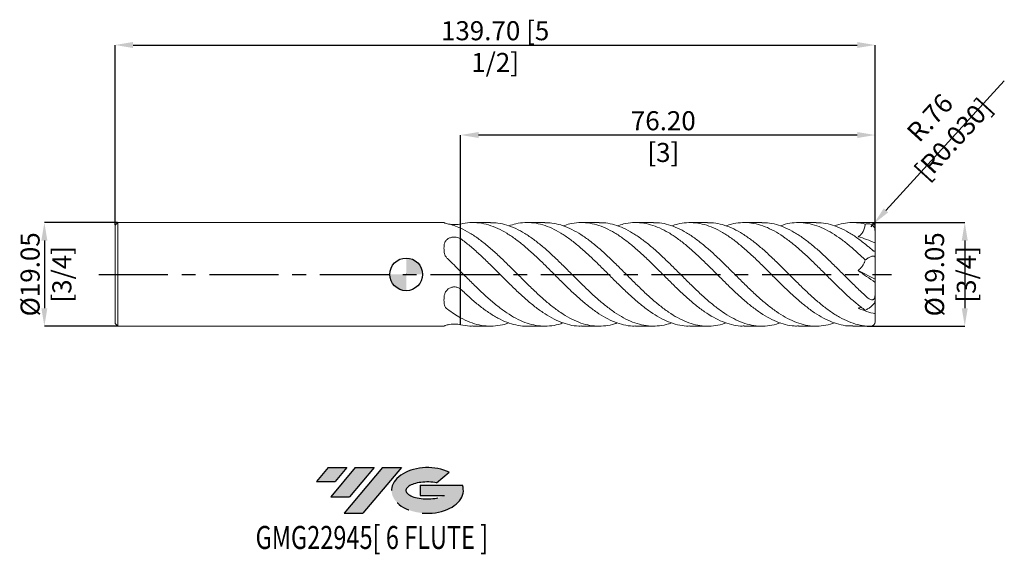
# Model space of a CAD drawing. Units: millimetres. Extents: x -71 to 110, y -51 to 47.
import ezdxf
from ezdxf.enums import TextEntityAlignment as Align

# ---------------------------------------------------------------- set-up
doc = ezdxf.new("R2010")
doc.units = ezdxf.units.MM
doc.header["$PDSIZE"] = -1
doc.linetypes.add('CENTERX2', pattern=[20.319999999999997, 12.7, -2.54, 2.54, -2.54])
doc.layers.add('FORMAT', color=2, linetype='Continuous')
doc.layers.add('중심선', color=1, linetype='CENTERX2')
doc.layers.add('외형선', color=100, linetype='Continuous', lineweight=30)
doc.layers.add('치수문자_일반주서', color=7, linetype='Continuous', lineweight=15)
doc.styles.add('SLDTEXTSTYLE0', font='TXT', dxfattribs={"width": 0.75})
doc.dimstyles.new('SLDDIMSTYLE0', dxfattribs={"dimtxt": 3.5, "dimasz": 3.302, "dimexe": 0, "dimexo": 0.0625, "dimgap": 0.875, "dimtad": 1, "dimrnd": 1e-09, "dimzin": 4, "dimdsep": 46, "dimtxsty": 'SLDTEXTSTYLE0', "dimsah": 1, "dimcen": 0.09, "dimadec": 0, "dimazin": 1, "dimtfac": 1, "dimtofl": 0, "dimtmove": 0, "dimatfit": 3, "dimfxl": 1, "dimfrac": 2, "dimtolj": 1, "dimtzin": 12, "dimarcsym": 0})
doc.dimstyles.new('SLDDIMSTYLE1', dxfattribs={"dimtxt": 3.5, "dimasz": 3.302, "dimexe": 0, "dimexo": 0.0625, "dimgap": 0.875, "dimtad": 1, "dimrnd": 1e-09, "dimzin": 12, "dimdsep": 46, "dimtxsty": 'SLDTEXTSTYLE0', "dimsah": 1, "dimcen": 0.09, "dimadec": 0, "dimazin": 3, "dimtfac": 1, "dimtmove": 0, "dimatfit": 0, "dimfxl": 1, "dimfrac": 2, "dimtolj": 1, "dimtzin": 12, "dimarcsym": 0})

# ---------------------------------------------------------------- blocks, each defined once
blk = doc.blocks.new('블럭10')
at = {"layer": '중심선'}
for p, q in [((2.268634060543552, 16.24717430164393), (0.1404042013395286, 13.71084872107135)), ((2.268634060543552, 16.24717430164393), (5.714909304380834, 16.24717430164393)), ((7.28139805157953, 16.24717430164393), (2.750260043222114, 10.84717430164391)), ((5.714909304380834, 16.24717430164393), (3.58671253028996, 13.71088815037384)), ((12.29416204261559, 16.24717430164393), (5.245725140726316, 7.84717430164391)), ((10.72767329541681, 16.24717430164393), (6.196535287059397, 10.84717430164391)), ((7.28139805157953, 16.24717430164393), (10.72767329541681, 16.24717430164393)), ((15.74043728645272, 16.24717430164393), (8.692000384563599, 7.84717430164391)), ((12.29416204261559, 16.24717430164393), (15.74043728645272, 16.24717430164393)), ((22.22332737316547, 13.45928029700563), (24.52862924686651, 15.39360700705356)), ((0.1404042013395286, 13.71084872107135), (3.58671253028996, 13.71088815037384)), ((19.22039502424796, 13.00717430171391), (19.22036997980202, 11.08717430171403)), ((19.22039502424796, 13.00717430171391), (26.96566020931264, 13.00717430171391)), ((19.22036997980202, 11.08717430171403), (23.66174974927406, 11.08717430171406)), ((2.750260043222114, 10.84717430164391), (6.196535287059397, 10.84717430164391)), ((5.245725140726316, 7.84717430164391), (8.692000384563599, 7.84717430164391))]:
    blk.add_line(p, q, dxfattribs=at)
for centre, major_axis, ratio, start_param, end_param in [((20.54032771741204, 12.0471743016438), (6.600054785286829, -1.261213355974178e-13), 0.636358354079598, 0.9219305317359503, 6.513795318482858), ((20.54032771746488, 12.04717430159265), (3.960054785062283, 1.540847449632565e-10), 0.3939339440162632, 1.131841032648279, 5.62031148352944)]:
    blk.add_ellipse(centre, major_axis=major_axis, ratio=ratio, start_param=start_param, end_param=end_param, dxfattribs=at)
at = {"layer": 'FORMAT', "color": 2, "style": 'SLDTEXTSTYLE0', "width": 0.75}
blk.add_attdef('AUTOATTR0', text='', height=4.233333333333333, dxfattribs=at).set_placement((-11.05102035218446, -0.0412997538344756), align=Align.BOTTOM_LEFT)
blk = doc.blocks.new('_D')
at = {"layer": 'Defpoints', "color": 0}
for p in [(86.2, 42.18055141807179), (-53.49999999999999, 9.025), (86.2, 8.001000000000008)]:
    blk.add_point(p, dxfattribs=at)
at = {"layer": '치수문자_일반주서', "color": 0, "lineweight": -2}
for p, q in [((-53.49999999999999, 9.0875), (-53.49999999999999, 42.18055141807179)), ((-50.19799999999999, 42.18055141807179), (82.898, 42.18055141807179)), ((86.2, 8.063500000000008), (86.2, 42.18055141807179))]:
    blk.add_line(p, q, dxfattribs=at)
at = {"layer": '치수문자_일반주서', "color": 0}
for points in [[(-50.19799999999999, 42.73088475140512), (-50.19799999999999, 41.63021808473845), (-53.49999999999999, 42.18055141807179)], [(82.898, 41.63021808473845), (82.898, 42.73088475140512), (86.2, 42.18055141807179)]]:
    blk.add_solid(points, dxfattribs=at)
at = {"layer": '치수문자_일반주서', "color": 0, "insert": (16.35000000000002, 46.55555141807179), "char_height": 3.5, "attachment_point": 2, "style": 'SLDTEXTSTYLE0'}
blk.add_mtext('\\A1;139.70 [5 1/2]', dxfattribs=at)
blk = doc.blocks.new('_D_1')
at = {"layer": 'Defpoints', "color": 0}
for p in [(9.999999999997428, 25.62799453033795), (86.2, 8.001000000000008), (9.999999999997428, -9.259187191221724)]:
    blk.add_point(p, dxfattribs=at)
at = {"layer": '치수문자_일반주서', "color": 0, "lineweight": -2}
for p, q in [((9.999999999997428, -9.196687191221724), (9.999999999997428, 25.62799453033795)), ((82.898, 25.62799453033795), (13.30199999999743, 25.62799453033795)), ((86.2, 8.063500000000008), (86.2, 25.62799453033795))]:
    blk.add_line(p, q, dxfattribs=at)
at = {"layer": '치수문자_일반주서', "color": 0}
for points in [[(13.30199999999743, 26.17832786367128), (13.30199999999743, 25.07766119700461), (9.999999999997428, 25.62799453033795)], [(82.898, 25.07766119700461), (82.898, 26.17832786367128), (86.2, 25.62799453033795)]]:
    blk.add_solid(points, dxfattribs=at)
at = {"layer": '치수문자_일반주서', "color": 0, "insert": (47.26180339570445, 30.00299453033795), "char_height": 3.5, "attachment_point": 2, "style": 'SLDTEXTSTYLE0'}
blk.add_mtext('\\A1;76.20 [3]', dxfattribs=at)
blk = doc.blocks.new('_D_2')
at = {"layer": 'Defpoints', "color": 0}
for p in [(-52.99999999999999, 9.525000000000006), (-66.49999999999997, -9.525000000000045), (-52.99999999999999, -9.524999999999995)]:
    blk.add_point(p, dxfattribs=at)
at = {"layer": '치수문자_일반주서', "color": 0, "lineweight": -2}
for p, q in [((-53.06249999999999, 9.525000000000006), (-66.50000000000004, 9.524999999999956)), ((-66.50000000000003, 6.222999999999956), (-66.49999999999999, -6.223000000000045)), ((-53.06249999999999, -9.524999999999995), (-66.49999999999997, -9.525000000000045))]:
    blk.add_line(p, q, dxfattribs=at)
at = {"layer": '치수문자_일반주서', "color": 0}
for points in [[(-65.9496666666667, 6.222999999999958), (-67.05033333333336, 6.222999999999955), (-66.50000000000004, 9.524999999999956)], [(-67.05033333333331, -6.223000000000047), (-65.94966666666666, -6.223000000000043), (-66.49999999999997, -9.525000000000045)]]:
    blk.add_solid(points, dxfattribs=at)
at = {"layer": '치수문자_일반주서', "color": 0, "insert": (-70.87500000000001, -1.33e-14), "char_height": 3.5, "attachment_point": 2, "rotation": 90.00000000000021, "style": 'SLDTEXTSTYLE0'}
blk.add_mtext('\\A1;%%c19.05 [3/4]', dxfattribs=at)
blk = doc.blocks.new('SW_DOWELSYMBOL_0')
at = {"linetype": 'Continuous', "lineweight": 30}
h = blk.add_hatch(color=0, dxfattribs=at)
edge = h.paths.add_edge_path(flags=0)
edge.add_arc((0, 0), 3.000000000000001, 0, 90)
edge.add_line((0, 3.000000000000001), (0, 0))
edge.add_line((0, 0), (3.000000000000001, 0))
h = blk.add_hatch(color=0, dxfattribs=at)
edge = h.paths.add_edge_path(flags=0)
edge.add_arc((0, 0), 3.000000000000001, 180, 270.0000000000008)
edge.add_line((0, -3.000000000000001), (0, 0))
edge.add_line((0, 0), (-3.000000000000001, 0))
at = {"layer": '외형선', "color": 0}
blk.add_circle((0, 0), 3.000000000000001, dxfattribs=at)
blk = doc.blocks.new('*D6')
at = {"layer": 'Defpoints', "color": 0}
for p in [(85.438, 9.525000000000011), (84.67600000000003, -9.524999999999993), (102.6642698373149, -9.524999999999995)]:
    blk.add_point(p, dxfattribs=at)
at = {"layer": '치수문자_일반주서', "color": 0, "lineweight": -2}
for p, q in [((85.5005, 9.525000000000011), (102.6642698373149, 9.52500000000001)), ((102.6642698373149, 6.22300000000001), (102.6642698373149, -6.222999999999995)), ((84.73850000000003, -9.524999999999993), (102.6642698373149, -9.524999999999995))]:
    blk.add_line(p, q, dxfattribs=at)
at = {"layer": '치수문자_일반주서', "color": 0}
for points in [[(103.2146031706483, 6.22300000000001), (102.1139365039816, 6.22300000000001), (102.6642698373149, 9.52500000000001)], [(102.1139365039816, -6.222999999999995), (103.2146031706483, -6.222999999999995), (102.6642698373149, -9.524999999999995)]]:
    blk.add_solid(points, dxfattribs=at)
at = {"layer": '치수문자_일반주서', "color": 0, "insert": (100.0392698373149, 8.8e-15), "char_height": 3.5, "attachment_point": 5, "rotation": 90, "style": 'SLDTEXTSTYLE0'}
blk.add_mtext('\\A1;{%%c19.05 [3/4]}', dxfattribs=at)
blk = doc.blocks.new('*D8')
at = {"layer": 'Defpoints', "color": 0}
for p in [(85.95202973146353, 9.325509942286848), (85.438, 8.76300000000001)]:
    blk.add_point(p, dxfattribs=at)
at = {"layer": '치수문자_일반주서', "color": 0, "lineweight": -2}
for p, q in [((88.17949190113879, 11.7630530255298), (109.9375005189638, 35.57314692232181)), ((85.438, 8.76300000000001), (85.95202973146353, 9.325509942286848))]:
    blk.add_line(p, q, dxfattribs=at)
at = {"layer": '치수문자_일반주서', "color": 0}
blk.add_solid([(87.7732347205983, 12.13429672047568), (88.58574908167928, 11.39180933058393), (85.95202973146353, 9.325509942286848)], dxfattribs=at)
at = {"layer": '치수문자_일반주서', "color": 0, "insert": (98.40804009540754, 26.84760860631236), "char_height": 3.5, "attachment_point": 5, "rotation": 47.57847999674213, "style": 'SLDTEXTSTYLE0'}
blk.add_mtext('\\A1;R.76 [R0.030]', dxfattribs=at)

msp = doc.modelspace()

# ---------------------------------------------------------------- hatches: boundary and pattern name
at = {"layer": '중심선'}
for points in [[(-10.91445119471263, -35.53962197475587), (-14.36072643854992, -35.53962197475587), (-16.48895629775394, -38.07594755532847), (-13.04264796880351, -38.07590812602598)], [(-5.901687203676683, -35.53962197475587), (-9.347962447513964, -35.53962197475587), (-13.87910045587135, -40.93962197475589), (-10.43282521203407, -40.93962197475589)], [(-0.8889232126407869, -35.5396219747559), (-4.335198456477903, -35.53962197475587), (-11.38363535836715, -43.93962197475589), (-7.93736011452987, -43.93962197475589)]]:
    msp.add_hatch(color=256, dxfattribs=at).paths.add_polyline_path(points, flags=0)
h = msp.add_hatch(color=256, dxfattribs=at)
edge = h.paths.add_edge_path(flags=0)
edge.add_ellipse((3.910967218371412, -39.73962197480715), major_axis=(3.960054785062283, 1.540882976769353e-10), ratio=0.3939339440162628, start_angle=39.998034231491886, end_angle=342.90460819391564, ccw=False)
edge.add_line((5.593966874072009, -38.32751597939418), (7.899268747773045, -36.39318926934626))
edge.add_ellipse((3.910967218318565, -39.73962197475603), major_axis=(6.600054785286832, -1.27897692436818e-13), ratio=0.6363583540795977, start_angle=39.9987384933741, end_angle=368.4976242363725)
edge.add_line((10.33629971021918, -38.7796219746859), (2.591034525154489, -38.77962197468587))
edge.add_line((2.591034525154488, -38.77962197468587), (2.591009480708554, -40.69962197468579))
edge.add_line((2.591009480708554, -40.69962197468579), (7.032389250180592, -40.69962197468576))

# ---------------------------------------------------------------- linework, layer by layer
at = {"color": 4, "linetype": 'Continuous', "lineweight": 15}
for p, q in [((-52.99999999999999, 9.525000000000004), (-53.49999999999999, 9.025)), ((6.949228128440075, 9.52500000000001), (-52.99999999999999, 9.525000000000006)), ((-52.99999999999999, 9.525000000000004), (-52.99999999999999, -9.525000000000004)), ((-53.49999999999999, 9.025), (-53.49999999999999, -9.02499999999999)), ((10, 8.76192805569197), (10, 8.595898853719406)), ((-53.49999999999999, -9.02499999999999), (-52.99999999999999, -9.524999999999993)), ((-52.99999999999999, -9.524999999999995), (6.950421420952837, -9.524999999999991)), ((6.950275131095764, -9.525365448042182), (6.950275079015436, -9.524953985438588)), ((7.807343732128074, -9.244665192378644), (7.582539934769533, -9.30627334437333))]:
    msp.add_line(p, q, dxfattribs=at)
at = {"color": 1, "linetype": 'Continuous', "lineweight": 15}
for p, q in [((6.950275079015433, 9.524953985445343), (6.95027513109576, 9.525365448042441)), ((10, 9.259187191231309), (10, 8.595898853719406)), ((15.51304749745588, 9.525000000000011), (12.25535089107306, 9.525000000000011)), ((25.48646514904646, 9.525000000000011), (22.2310304508624, 9.525000000000011)), ((35.46143891996168, 9.525000000000011), (32.20471020684406, 9.525000000000011)), ((45.43655516526113, 9.525000000000011), (42.17919790973289, 9.525000000000011)), ((55.41004950403022, 9.525000000000011), (52.15476788535666, 9.525000000000011)), ((65.38586621096839, 9.525000000000011), (62.12820047452802, 9.525000000000011)), ((75.35996420012357, 9.525000000000011), (72.10360963342205, 9.525000000000011)), ((85.438, 9.525000000000011), (82.07816585521421, 9.525000000000011)), ((10, 8.49867824217379), (9.999999999999996, 6.556587399020521)), ((10, 6.564744279271411), (10, 8.49867824217379)), ((86.2, 7.93826183745536), (86.2, 8.76300000000001)), ((86.2, 5.773457888796449), (86.2, 7.93826183745536)), ((86.2, 4.501839169799614), (86.2, 5.773457888796449)), ((86.2, 3.103105514943231), (86.2, 4.501839169799614)), ((86.2, -0.8660254037844296), (86.2, 3.103105514943231)), ((10, 0.5246149900938843), (9.999999999999996, -2.705232853389253)), ((10, -2.694442911959853), (10, 0.5246149900938843)), ((83.07932523778562, 0.7067627779880667), (86.2, -0.8660254037844296)), ((86.2, -0.8660254037844296), (86.2, -1.480306981946345)), ((86.2, -3.477263706244405), (86.2, -1.480306981946346)), ((86.2, -4.83515632251213), (86.2, -3.477263706244405)), ((86.2, -4.835156322512131), (86.2, -7.253764870742778)), ((10, -7.974063252079862), (9.999999999999996, -9.261820252409818)), ((10, -9.259187191231307), (10, -7.974063252079862)), ((86.19937115732648, -8.04477575842589), (86.2, -8.000999999999992)), ((86.2, -8.743000000000011), (86.2, -7.253764870742777)), ((86.2, -8.000999999999992), (86.2, -7.979102876043992)), ((12.25535089107298, -9.524999999999993), (15.51304749745587, -9.524999999999993)), ((22.23103045086239, -9.524999999999993), (25.48646514904653, -9.524999999999993)), ((32.20471020684415, -9.524999999999993), (35.46143891996176, -9.524999999999993)), ((42.17919790973298, -9.524999999999993), (45.43655516526112, -9.524999999999993)), ((52.15476788535666, -9.524999999999993), (55.41004950403018, -9.524999999999993)), ((62.12820047452794, -9.524999999999993), (65.38586621096835, -9.524999999999993)), ((72.10360963342197, -9.524999999999993), (75.35996420012358, -9.524999999999993)), ((82.07816585521425, -9.524999999999993), (85.418, -9.525000000000011))]:
    msp.add_line(p, q, dxfattribs=at)
at = {"color": 8, "linetype": 'Continuous', "lineweight": 15}
msp.add_line((84.676, -9.524999999999993), (84.676, -9.502289009570507), dxfattribs=at)
at = {"color": 1, "linetype": 'Continuous', "lineweight": 15}
for centre, radius, start, end in [((85.438, 8.76300000000001), 0.7619999999999998, 0, 90), ((85.418, -8.743000000000011), 0.7819999999999997, 270, 0)]:
    msp.add_arc(centre, radius, start, end, dxfattribs=at)
for centre, major_axis, ratio, start_param, end_param in [((87.62814800674212, 8e-15), (13.60310976421862, 0), 0.7002075382097114, 1.789557084836203, 1.812177257383304), ((87.62814800674212, 1.04e-14), (13.41987174966148, 8.916837433236209), 0.2495534463455924, 1.625236337942256, 1.647856510489278), ((87.62814800674212, 1.53e-14), (13.41987174966148, 8.916837433236193), 0.2495534463455959, 4.306687302902414, 4.329307475449445)]:
    msp.add_ellipse(centre, major_axis=major_axis, ratio=ratio, start_param=start_param, end_param=end_param, dxfattribs=at)
at = {"color": 4, "linetype": 'Continuous', "lineweight": 15}
for points, knots in [([(7.582539934769543, 9.306273344373336), (7.448920714006019, 9.334740826548552), (7.339019290753856, 9.363971134836401), (7.160804897092002, 9.41889145996868), (7.094381500779089, 9.444138126073616), (7.002609089296549, 9.484891668669302), (6.976559922716659, 9.500720049270067), (6.950424188098538, 9.521037683030947), (6.950275078687157, 9.525746114652529), (6.950275078687155, 9.524903993715062)], [0, 0, 0, 0, 0.25, 0.25, 0.5, 0.5, 0.75, 0.75, 1, 1, 1, 1]), ([(10, 8.498678242173792), (9.59622694879278, 8.680720280204898), (9.196557681007874, 8.83936842918906), (8.39078925126709, 9.109348737431118), (7.985451479444225, 9.220433319632356), (7.582539934769531, 9.306273344373361)], [0, 0, 0, 0, 0.5, 0.5, 1, 1, 1, 1]), ([(7.807343732128298, 9.244665192378614), (7.986185856597705, 9.218183438830842), (8.340475425394239, 9.165722593416199), (8.960107042403376, 9.148326187926301), (9.539865868491717, 9.183821789049624), (9.852837512515645, 9.236874378800339), (9.999999999999865, 9.261820252409896)], [0, 0, 0, 0, 0.2615835083871452, 0.5182017864399648, 0.7734535223020791, 1, 1, 1, 1]), ([(6.950275078687157, 4.799488234291964), (6.950275078687157, 4.975596677982966), (6.950694515013232, 5.148021489012343), (6.98405748900811, 5.483236176994949), (7.016748230467205, 5.647393396458607), (7.133193204314851, 5.95909868843481), (7.215002568317941, 6.103032466089433), (7.43793773132798, 6.365430604680948), (7.57285106838165, 6.476883870984085), (7.892670435916606, 6.662514621969762), (8.072846727558353, 6.733268283705978), (8.362873703348427, 6.80433635510139), (8.463408018866595, 6.822194343218536), (8.66446720851711, 6.845329814518243), (8.765960045847486, 6.850880379688438), (9.073378589761525, 6.849308088087694), (9.27658505939851, 6.823905759053996), (9.661861980218816, 6.724903602028988), (9.84097005678083, 6.652067619076907), (9.999999999999865, 6.556587399020282)], [0, 0, 0, 0, 0.1249999999999998, 0.1249999999999998, 0.2499999999999998, 0.2499999999999998, 0.3749999999999999, 0.3749999999999999, 0.5, 0.5, 0.625, 0.625, 0.6875, 0.6875, 0.75, 0.75, 0.875, 0.875, 1, 1, 1, 1]), ([(7.582539934769543, 2.895531460583507), (7.448920714006019, 3.022813698910282), (7.339019290753854, 3.164896396624391), (7.160804897092002, 3.47336771397018), (7.09438150077909, 3.638091187245233), (7.002609089296549, 3.970151027489957), (6.976559922716663, 4.139965580474574), (6.950424188098542, 4.472901826820435), (6.95027507868715, 4.637478086107079), (6.95027507868715, 4.799488234291465)], [0, 0, 0, 0, 0.2500000000000006, 0.2500000000000006, 0.5000000000000011, 0.5000000000000011, 0.7500000000000006, 0.7500000000000006, 1, 1, 1, 1]), ([(10, 0.5246149900938828), (9.59622694879278, 0.9271590884099727), (9.196557681007874, 1.326932154952072), (8.39078925126709, 2.119358135137787), (7.985451479444225, 2.51172826998826), (7.582539934769531, 2.895531460583515)], [0, 0, 0, 0, 0.5, 0.5, 1, 1, 1, 1]), ([(6.950275078687157, -4.725415759424232), (6.950275078687157, -4.548391912535598), (6.95069451501323, -4.36848332110442), (6.98405748900811, -4.005633838028483), (7.016748230467203, -3.821105908734403), (7.133193204314849, -3.457845154522424), (7.215002568317941, -3.283430475735855), (7.43793773132798, -2.955507052498049), (7.57285106838165, -2.810857535937334), (7.892670435916602, -2.564903879800651), (8.072846727558353, -2.468171403871513), (8.36287370334843, -2.370251346393142), (8.463408018866598, -2.345435971188259), (8.66446720851711, -2.313232613134645), (8.76596004584749, -2.305467041488053), (9.073378589761525, -2.307662633599127), (9.27658505939851, -2.343363824082465), (9.66186198021882, -2.479610452397991), (9.84097005678083, -2.579024251309244), (9.999999999999865, -2.705232853389568)], [0, 0, 0, 0, 0.125, 0.125, 0.25, 0.25, 0.375, 0.375, 0.5, 0.5, 0.625, 0.625, 0.6875, 0.6875, 0.75, 0.75, 0.875, 0.875, 1, 1, 1, 1]), ([(7.582539934769545, -6.410741883789776), (7.448920714006021, -6.311927127638215), (7.339019290753854, -6.19907473821196), (7.160804897092002, -5.945523745998458), (7.09438150077909, -5.80604693882834), (7.002609089296549, -5.514740641179302), (6.976559922716661, -5.360754468795442), (6.95042418809854, -5.048135856210465), (6.950275078687159, -4.888268028545404), (6.950275078687159, -4.725415759423551)], [0, 0, 0, 0, 0.25, 0.25, 0.5, 0.5, 0.75, 0.75, 1, 1, 1, 1]), ([(10, -7.974063252079866), (9.59622694879278, -7.753561191794882), (9.196557681007874, -7.512436274236943), (8.39078925126709, -6.989990602293285), (7.985451479444227, -6.708705049644053), (7.582539934769531, -6.410741883789802)], [0, 0, 0, 0, 0.5, 0.5, 1, 1, 1, 1]), ([(6.950275078687157, -9.524903993716226), (6.950275078687157, -9.523988590518597), (6.95069451501323, -9.5165048101168), (6.98405748900811, -9.488870015023474), (7.016748230467202, -9.468499305193053), (7.133193204314847, -9.416943842957274), (7.215002568317938, -9.386462941825332), (7.437937731327978, -9.320937657179046), (7.572851068381648, -9.287741406921466), (7.8926704359166, -9.22741850177046), (8.072846727558353, -9.201439687577533), (8.362873703348427, -9.17458770149458), (8.463408018866595, -9.167630314406841), (8.66446720851711, -9.15856242765293), (8.765960045847486, -9.15634742117654), (9.073378589761525, -9.156970721686871), (9.27658505939851, -9.167269583136507), (9.66186198021882, -9.204514054427023), (9.84097005678083, -9.2310918703862), (9.999999999999865, -9.261820252409894)], [0, 0, 0, 0, 0.125, 0.125, 0.2499999999999999, 0.2499999999999999, 0.375, 0.375, 0.5000000000000001, 0.5000000000000001, 0.6250000000000001, 0.6250000000000001, 0.6875000000000001, 0.6875000000000001, 0.75, 0.75, 0.875, 0.875, 1, 1, 1, 1])]:
    msp.add_open_spline(points, degree=3, knots=knots, dxfattribs=at)
at = {"color": 1, "linetype": 'Continuous', "lineweight": 15}
for points, knots in [([(9.999999999997428, 9.259187191221727), (10.57107727485006, 9.364268197882863), (11.71368378893846, 9.57451337485819), (13.42877673390382, 9.500519529115568), (15.14306406820125, 9.141309632997531), (16.83525417204204, 8.489227872643553), (18.5060481493115, 7.584511051729221), (20.15715144747101, 6.463177476820852), (21.80976465378719, 5.149016191188702), (23.46066656049814, 3.679661387563122), (25.11064941225633, 2.100311166456636), (26.76113021547935, 0.4576624896402846), (28.41347467820878, -1.19785391960852), (30.06513734183908, -2.817955283627448), (31.7152975015233, -4.353784125190063), (33.36540315895159, -5.758973525300083), (35.0168975380658, -6.991874611188317), (36.6693572311125, -8.01341980334987), (38.31993539349856, -8.80061774442414), (39.96992650876893, -9.30415251357409), (41.25610923598538, -9.536533293185348), (41.99291766733971, -9.501768854873909), (42.17919790973298, -9.49297969378435)], [0, 0, 0, 0, 0.0532476381556225, 0.1065374177813956, 0.1598060340976758, 0.2130410814916004, 0.2643210398928603, 0.3156306405003032, 0.3669827226584843, 0.4182873222166392, 0.4695664540691122, 0.5208596434706969, 0.5722041031037093, 0.623529590263046, 0.674814060126734, 0.7260969784238762, 0.7774178281823364, 0.8287654612588314, 0.8800614244022171, 0.9313402295636086, 0.9826414056418331, 1, 1, 1, 1]), ([(48.79541312409584, -8.908487392508064), (48.60509656249642, -8.982371104449474), (47.86448970101537, -9.269885672575498), (46.57456569686283, -9.493204261907529), (44.92449341221106, -9.561988982213677), (43.27327267411079, -9.325979527958912), (41.62068656437521, -8.815608261505634), (39.96991246533689, -8.039360761362861), (38.3199391570104, -7.022656875103215), (36.66935622139397, -5.795085265856201), (35.01689780856738, -4.394627912517154), (33.36540308660737, -2.861902297542687), (31.71529752067585, -1.243352072593077), (30.06513733754667, 0.4125104051651629), (28.41347467620611, 2.055823727244423), (26.76113022778544, 3.637083332171465), (25.11064936509459, 5.110080430493962), (23.46066673684347, 6.429776054303331), (21.80976399493563, 7.55631564327422), (20.15715390799775, 8.458216904181992), (18.50603897748342, 9.098106857896928), (16.95849346223796, 9.474017016311498), (15.96077126677846, 9.491227068447062), (15.51304749745587, 9.498950009208965)], [0, 0, 0, 0, 0.0171492186056015, 0.0667352796919363, 0.1163147939708214, 0.1659259567649882, 0.2155733985159378, 0.2651725575985045, 0.3147500879632205, 0.3643442070602727, 0.4139882818392016, 0.4636064618891293, 0.5131879689282616, 0.5627709760576803, 0.6123936396536274, 0.6620346462742761, 0.7116260836538428, 0.7612039298710237, 0.8108063988528692, 0.8604547751064847, 0.910062079218013, 0.9596407245616068, 1, 1, 1, 1]), ([(18.87186553904947, 8.915701955307075), (19.30015881026573, 9.057308689795013), (20.27920335074304, 9.381010483898695), (21.80977892990617, 9.558123293600309), (23.46066273885104, 9.49462863015047), (25.11065043642192, 9.138076537417934), (26.7611299403635, 8.50975953498545), (28.41347475323773, 7.626188043417895), (30.06513731687452, 6.51400294579307), (31.71529752641118, 5.206376060049836), (33.36540308432858, 3.742742448520769), (35.01689781194627, 2.166941315218106), (36.66935621015804, 0.5268696364849985), (38.31993919852193, -1.129944365316911), (39.96991231053639, -2.752508453224376), (41.62068714259829, -4.292934877730387), (43.27327051451783, -5.70369601757516), (44.92450146292367, -6.944636418169381), (46.57453567019724, -7.97595930427125), (48.22481981584669, -8.77323191230808), (49.87674891785856, -9.288963997948192), (51.18722692999268, -9.531699818275298), (51.94625348773834, -9.500049426350456), (52.15476788535668, -9.491354654949845)], [0, 0, 0, 0, 0.0386100043013147, 0.0882594158242586, 0.1378629191181727, 0.1874417991339875, 0.2370342705955924, 0.2866763123318979, 0.3363000106610123, 0.3858840516966805, 0.4354665926107822, 0.4850858073003861, 0.5347309172589486, 0.5843260704939567, 0.6339046346507206, 0.6835048279763379, 0.7331533049771293, 0.7827655022646482, 0.8323460503769503, 0.8819331454332161, 0.9315649105632181, 0.981199997148652, 0.9999999999999999, 0.9999999999999999, 0.9999999999999999, 0.9999999999999999]), ([(58.77110458014675, -8.907032966216498), (58.5584993543897, -8.988559841906135), (57.79515809796549, -9.281275260822456), (56.48030413866251, -9.50181653017644), (54.82921727882223, -9.5578647079079), (53.17918807521922, -9.31041454618117), (51.52886287720393, -8.788372344065687), (49.8767756000249, -8.001935930367464), (48.22481267372837, -6.976038261548498), (46.57453758286442, -5.74063278760483), (44.92450095011829, -4.333328260884048), (43.27327065201521, -2.795968473731854), (41.62068710601532, -1.175695556632981), (39.96991231946779, 0.4808407795548919), (38.31993919934461, 2.122591939030881), (36.66935619792454, 3.701089534163199), (35.01689786010121, 5.167746685813606), (33.36540290412106, 6.480311244635576), (31.71529819859602, 7.597988491630931), (30.06513480720222, 8.490382435321663), (28.4134841292873, 9.119103709908895), (26.88650391713338, 9.478817171386716), (25.91119386503708, 9.493479724309507), (25.48646514904648, 9.499864983297309)], [0, 0, 0, 0, 0.0191654511136949, 0.0688119470298628, 0.1184188555189314, 0.1679961094186358, 0.2175819095288744, 0.2672143043708363, 0.3168433779374911, 0.3664277838528969, 0.4160056431793838, 0.4656151499647326, 0.5152609344958812, 0.564858437970311, 0.6144343134488514, 0.6640267771060001, 0.7136691947775168, 0.7632857185843921, 0.8128655706046084, 0.8624469226650386, 0.9120679298682737, 0.9617072794839244, 1, 1, 1, 1]), ([(28.84749043261392, 8.912855844842355), (29.25350775719281, 9.049381685115046), (30.20975161626322, 9.37092460572956), (31.71528317902182, 9.554426893145276), (33.36540693180655, 9.503312327043743), (35.01689677988346, 9.158167730258212), (36.66935648711519, 8.541284400201693), (38.31993912190161, 7.667345651728571), (39.96991234029107, 6.563959315770617), (41.62068710018197, 5.263483229074724), (43.2732706544986, 3.806162745943132), (44.92450094602068, 2.233974609189863), (46.57453759676528, 0.5949733598166984), (48.22481262219171, -1.062052498362431), (49.8767757924607, -2.686772218258962), (51.52886215930354, -4.230933026884331), (53.17919075144629, -5.648727410602109), (54.82920729009124, -6.897330476805944), (56.48034145481786, -7.938087681103561), (58.13294275228076, -8.745052755677111), (59.78383305745478, -9.273274199247037), (61.11517882399642, -9.526658493035582), (61.89667324455352, -9.498498489282374), (62.12820047452795, -9.490155745567836)], [0, 0, 0, 0, 0.0365896744454606, 0.0861752673488642, 0.1357593600837509, 0.1853801277419455, 0.2350267914795618, 0.2846234969300919, 0.3342036127831773, 0.38380535848206, 0.4334553893672859, 0.4830691394037671, 0.5326512392744838, 0.5822398862940689, 0.6318732047854618, 0.6815098448362409, 0.731099886169908, 0.7806813805620578, 0.8302925320800181, 0.8799432744111102, 0.929547200834158, 0.979127501098238, 0.9999999999999999, 0.9999999999999999, 0.9999999999999999, 0.9999999999999999]), ([(68.74448112570416, -8.906008909548289), (68.50913040719843, -8.99504822614397), (67.72382553912522, -9.292149544620731), (66.38830464810907, -9.510041986502936), (64.73668239619482, -9.553228401589507), (63.08430107598101, -9.29439288389562), (61.43378607049319, -8.761042999789103), (59.78380736586255, -7.964070941185435), (58.13294964513562, -6.928461546269545), (56.48033960875049, -5.685879520254735), (54.82920778424523, -4.272183149787148), (53.17919061904455, -2.730606832014971), (51.5288621948418, -1.106946388340953), (49.87677578285461, 0.5493018847341726), (48.22481262506246, 2.189179479270733), (46.57453759488016, 3.7639087136492), (44.92450095069299, 5.225591607561054), (43.27327063767784, 6.530944130031632), (41.62068716281185, 7.639252939465872), (39.9699121069007, 8.521905917802638), (38.31993999264111, 9.13909222638886), (36.81748978307291, 9.485009669391566), (35.86422544655711, 9.493345178258572), (35.46143891996169, 9.496867213580087)], [0, 0, 0, 0, 0.0212184843390215, 0.0708006295895965, 0.1204214368520087, 0.1700632184259243, 0.2196551878746331, 0.2692325669557592, 0.3188335708038421, 0.3684813878016596, 0.4180896163189656, 0.4676681894578056, 0.5172553090345926, 0.5668890245829779, 0.6165194187676776, 0.6661051441125326, 0.7156843226942655, 0.7652951495769917, 0.8149422551708602, 0.8645410784232621, 0.9141182731042587, 0.9637120564052712, 0.9999999999999999, 0.9999999999999999, 0.9999999999999999, 0.9999999999999999]), ([(38.82167497242097, 8.910472229675749), (39.20434667584841, 9.041511368748488), (40.1371175677583, 9.360922220225664), (41.62068733650858, 9.55019987791561), (43.27327059115355, 9.511579303597603), (44.92450096314684, 9.17794544350209), (46.5745375915419, 8.571875689584989), (48.2248126259644, 7.708070961225387), (49.87677578258852, 6.613693797874628), (51.52886219500371, 5.321184090112799), (53.17919061866328, 3.868702474460407), (54.82920778560867, 2.30047581222051), (56.48033960367299, 0.6630700182508675), (58.1329496640898, -0.9932483833065623), (59.7838072952162, -2.620836799638439), (61.43378633404927, -4.169545248972793), (63.08430009161872, -5.59350230902508), (64.73668607330485, -6.849411850033558), (66.38829093638618, -7.899346859878884), (68.03843522900978, -8.716833613494611), (69.68854501324502, -9.257086293163244), (71.04379134906348, -9.521562491250346), (71.8490566204783, -9.497147041274593), (72.103609633422, -9.489429054948442)], [0, 0, 0, 0, 0.0345043058619902, 0.084105022308561, 0.1337540229395418, 0.183366743474617, 0.2329478145006792, 0.2825354325397543, 0.3321677211236896, 0.3818033311980877, 0.4313923435223121, 0.4809728090823713, 0.5305829311528459, 0.5802326432149302, 0.6298355403404153, 0.6794148117971831, 0.72900867417845, 0.7786523505862597, 0.8282750518819735, 0.8778590896901154, 0.927442627451188, 0.9770638341808433, 1, 1, 1, 1]), ([(78.71617333358898, -8.905640565097034), (78.46715921158889, -8.999235961789815), (77.65907570650054, -9.30296530698583), (76.30157410578404, -9.51702561220017), (74.64307748976063, -9.548267464906484), (72.99252842676434, -9.277591574290792), (71.34010503031877, -8.733259578937702), (69.68855513606296, -7.925908046535486), (68.0384325175209, -6.881213700536053), (66.38829166355619, -5.630173739458471), (64.73668587828497, -4.210486211811632), (63.08430014387297, -2.66513806857839), (61.43378631988183, -1.039065749139601), (59.78380729967339, 0.6178013653672862), (58.13294966043009, 2.256490173855981), (56.48033961385591, 3.826562951579174), (54.82920774858149, 5.282805420121965), (53.17919075652242, 6.580696919782458), (51.52886168025903, 7.680744470201341), (49.87677770557101, 8.553075442773906), (48.22480545279182, 9.158552523204508), (46.7451500419443, 9.491011108862544), (45.81586330075633, 9.493434257730001), (45.43655516526112, 9.494423317444518)], [0, 0, 0, 0, 0.0224367826571432, 0.0728103041982727, 0.1223924418034607, 0.1719901704914142, 0.221637845017689, 0.2712620257031178, 0.3208485351623429, 0.3704355446986069, 0.4200612200396677, 0.4697078717499291, 0.5193047064481356, 0.568886949347363, 0.6184928193312688, 0.6681455070575407, 0.7177586024194501, 0.7673420394935351, 0.8169340238440204, 0.8665726087374291, 0.916207871941308, 0.9657984619230793, 1, 1, 1, 1]), ([(48.79541312409584, 8.908487392508086), (49.15584941483634, 9.033858452590142), (50.06705790072855, 9.350805377100375), (51.5288791934189, 9.545411596935384), (53.17918606675014, 9.519276685223605), (54.8292090059164, 9.197120215539735), (56.48033927656056, 8.602055096650082), (58.13294975073756, 7.74890030419888), (59.78380727552622, 6.663142301666151), (61.43378632624852, 5.377828735064313), (63.08430014255382, 3.931023771477021), (64.73668587718532, 2.367214980052333), (66.38829166926877, 0.7319516743995425), (68.03843249578817, -0.9253842729478027), (69.68855521731362, -2.554963831812628), (71.34010472673809, -4.107891886343517), (72.9925295598376, -5.537126173179288), (74.64307326644233, -6.801417977903262), (76.28167462659624, -7.853335353752609), (77.90965835925564, -8.671509121925448), (79.52805292819559, -9.221753748938399), (80.91729445966887, -9.507314209995675), (81.76707538944014, -9.495788417230042), (82.07816585521422, -9.491569018895413)], [0, 0, 0, 0, 0.0324818249704583, 0.0821163554023413, 0.1317042890976157, 0.1812836762146287, 0.2308927191969872, 0.2805413513098188, 0.3301431695043403, 0.3797213625440352, 0.4293141461908565, 0.4789567427806974, 0.5285783647146797, 0.578161324002074, 0.6277437832532757, 0.6773639106537086, 0.72700752997602, 0.7766012075395675, 0.8261792952938231, 0.8747530233478829, 0.9233753064101314, 0.9719489920477657, 1, 1, 1, 1]), ([(84.67600000000161, -9.50228900957062), (84.11749030792744, -9.435336491909785), (83.00046577266396, -9.301430839087415), (81.32470938950958, -8.734384101755623), (79.64762244561074, -7.918367726989473), (77.969473000117, -6.852425903113078), (76.30156510166388, -5.582129203095445), (74.64307988703709, -4.148939503894599), (72.9925277834718, -2.598511733157352), (71.34010520315098, -0.9710715642691415), (69.68855508802764, 0.6860650295503353), (68.03843253700072, 2.322714747163481), (66.38829163364258, 3.889773375397986), (64.73668597855121, 5.340051533030786), (63.08429977274498, 6.630103390356262), (61.43378770238629, 7.721271934818024), (59.78380214080155, 8.583845554047617), (58.13296893167473, 9.177757295531), (56.67410618230175, 9.49686415237208), (55.76669600460406, 9.493650683168926), (55.41004950403022, 9.492387668300706)], [0, 0, 0, 0, 0.05726367347919, 0.1145278750992137, 0.171829505578084, 0.2291640751956154, 0.2864467692528304, 0.3428295340913325, 0.3992300284670348, 0.455687319193051, 0.5121178936908537, 0.5685056300217114, 0.624893935019582, 0.6813262091782119, 0.7377823367999825, 0.7941818145673637, 0.8505646991419107, 0.9069744514640697, 0.9634374429946536, 1, 1, 1, 1]), ([(58.77110458014682, 8.907032966216523), (59.10876190457837, 9.026435088108327), (59.99644852623984, 9.340338144645855), (61.43376204205554, 9.54017770694066), (63.08430665766635, 9.526504464764674), (64.73668413152998, 9.215918453177245), (66.38829213642056, 8.63215290672703), (68.03843237105347, 7.788741838940204), (69.68855524929914, 6.712102125569164), (71.34010472363252, 5.434254339339623), (72.99252954024264, 3.994104897556713), (74.64307334781529, 2.433439077923625), (76.2816743233848, 0.8113631444512123), (77.90965946641894, -0.8228824823248412), (79.52804879037133, -2.421795825049428), (81.1446606475761, -3.948614031993287), (82.76024575172276, -5.375343916199324), (83.83761074282768, -6.189239659427951), (84.37640964144728, -6.596275467778315)], [0, 0, 0, 0, 0.0395596644257298, 0.104000660809763, 0.168460621847476, 0.2329853290060981, 0.2974827736196481, 0.3619299651014032, 0.426376506643568, 0.4908720086846854, 0.5553980451757295, 0.61985916811308, 0.6843000276486684, 0.7474354354152347, 0.8106339542577655, 0.8737693068920939, 0.9368710149484458, 1, 1, 1, 1]), ([(84.67600000000161, -4.181849823671041), (84.11749030797179, -3.667331357597568), (83.00046577279699, -2.638289680065011), (81.32470938897747, -0.9780944380980855), (79.64762244760813, 0.7031171508705119), (77.96947299265834, 2.364393270662481), (76.30156512928734, 3.944697702488723), (74.64307978572978, 5.396681558207205), (72.9925281620496, 6.679927939537257), (71.3401037889395, 7.761444878423), (69.6885603612976, 8.614095559330636), (68.03841287317105, 9.196187369275508), (66.60460424250846, 9.502591123617895), (65.7201320448957, 9.494092251787087), (65.38586621096839, 9.490880299520374)], [0, 0, 0, 0, 0.0868748395709084, 0.1737504803853883, 0.2606829046004086, 0.3476653008520259, 0.4345689965818933, 0.5201074077997696, 0.6056727165358516, 0.6913241911345467, 0.7769351344871834, 0.862481087966577, 0.9480279041718928, 1, 1, 1, 1]), ([(68.74448112570423, 8.906008909548316), (69.05905732443823, 9.019082907953221), (69.92396198810728, 9.329971744914465), (71.34011473540001, 9.534378260878993), (72.9925268599068, 9.533353567816011), (74.6430740659401, 9.234128629813718), (76.28167413532972, 8.665480878859434), (77.90965951642751, 7.846264203820691), (79.52804877698472, 6.808652365464503), (81.14466065114136, 5.573063113553578), (82.76024575083015, 4.182820503909761), (83.83761074252938, 3.162735866083454), (84.3764096414462, 2.65258333291461)], [0, 0, 0, 0, 0.0603885604337812, 0.1660340094439203, 0.2717294747431137, 0.3773186098129147, 0.4828745528598632, 0.586292129138035, 0.6898130831363065, 0.7932305691063198, 0.8965929443099285, 1, 1, 1, 1]), ([(84.67600000000161, 5.32043918589961), (84.1174902935791, 5.768055785927102), (83.00046572961884, 6.663293114334157), (81.32470956173894, 7.755681670334168), (79.64762179912246, 8.623767070088315), (77.96947541424201, 9.20829698180638), (76.54050273598736, 9.50823497336278), (75.67091649249294, 9.494717502822677), (75.35996420012357, 9.489883837981582)], [0, 0, 0, 0, 0.1798866259858812, 0.3597749110597497, 0.5397807741848206, 0.7198901114699747, 0.8998364882087753, 1, 1, 1, 1]), ([(78.71617333358898, 8.905640565097064), (78.98691601540344, 9.005380624163799), (79.79681409883923, 9.303742456655677), (81.14466161872915, 9.513282981547727), (82.76024550886495, 9.56026355314725), (83.83761066186268, 9.35267533731598), (84.3764096414462, 9.248858800692133)], [0, 0, 0, 0, 0.1434119319480436, 0.4290016189843013, 0.7144391164137253, 1, 1, 1, 1]), ([(84.37640964144877, 9.248858800702918), (84.34373063081979, 9.00549406179171), (84.29727569797822, 8.767936991540838), (84.16936842904559, 8.30757709541046), (84.08788292775893, 8.083904625597564), (83.87564480975017, 7.660973529098408), (83.7489212104014, 7.469782044933146), (83.44199401039808, 7.142461618901215), (83.27060008146962, 7.015849302904735), (83.079325237787, 6.930315211712047)], [0, 0, 0, 0, 0.2500000000000003, 0.2500000000000003, 0.5000000000000007, 0.5000000000000007, 0.7500000000000003, 0.7500000000000003, 1, 1, 1, 1]), ([(86.2, 7.93826183745536), (86.2, 8.04609658139466), (86.18831321868686, 8.156206453135066), (86.14239749036092, 8.365489973779855), (86.10821201996504, 8.46632439346493), (85.97458169998471, 8.751072718958692), (85.84686045436223, 8.910280555487729), (85.62483790605319, 9.090271635102935), (85.54473191898435, 9.141308607550938), (85.37984088917037, 9.222896402348386), (85.29476842690377, 9.253899475248451), (85.03221539997492, 9.319568227902794), (84.85373488054543, 9.325659836803794), (84.676, 9.2979920010144)], [0, 0, 0, 0, 0.1249999999999993, 0.1249999999999993, 0.2499999999999987, 0.2499999999999987, 0.4999999999999991, 0.4999999999999991, 0.6249999999999993, 0.6249999999999993, 0.7499999999999996, 0.7499999999999996, 1, 1, 1, 1]), ([(38.82167497242104, -8.910472229675726), (38.65448529196333, -8.976283618106851), (37.93724548673404, -9.258612929886054), (36.66935725678368, -9.484004876405596), (35.01689753118814, -9.565662258058945), (33.36540316079252, -9.34123225553474), (31.71529750103016, -8.841981091479518), (30.06513734197131, -8.076290194503338), (28.41347467817331, -7.068972380510387), (26.76113021548886, -5.850091333225026), (25.1106494122538, -4.455236882398697), (23.46066656049885, -2.927128807745622), (21.80976465378703, -1.310948482855899), (20.15715144747109, 0.3434587489634571), (18.50604814931151, 1.988650109678123), (16.83525417204227, 3.593672154341216), (15.14306406820189, 5.108261468777508), (13.4287767339051, 6.471353130071763), (11.71368378894038, 7.644924549848354), (10.57107727485241, 8.214168733969904), (10, 8.498678242173792)], [0, 0, 0, 0, 0.0174080689119362, 0.0746802070656144, 0.1320100348963369, 0.1893099590504983, 0.2465675325836783, 0.3038268384468139, 0.3611319402767101, 0.4184582249457009, 0.4757272662060959, 0.532980612159386, 0.5902623929030357, 0.6475971881503997, 0.7048845525846202, 0.7621388213827789, 0.8215759544850243, 0.8810505674168901, 0.9405488092643816, 1, 1, 1, 1]), ([(10, 6.56474427927135), (10, 6.197033802354593), (10, 5.766374551829639), (10, 4.774456577733182), (10, 4.210902007254054), (10, 3.32137592337975), (10, 3.018420275308284), (10, 2.421006685702932), (10, 2.126676885594596), (10, 1.574426458947904), (10, 1.316759753088517), (10, 0.8664400038549118), (10, 0.6740628526806403), (10, 0.5246149900938845)], [0, 0, 0, 0, 0.2500000000000001, 0.2500000000000001, 0.5000000000000001, 0.5000000000000001, 0.6250000000000001, 0.6250000000000001, 0.75, 0.75, 0.875, 0.875, 1, 1, 1, 1]), ([(9.999999999997428, 6.564744279262333), (10.5710772748478, 6.130312808219387), (11.71368378893166, 5.261106046548189), (13.428776733931, 3.731571729687849), (15.14306406809943, 2.096366230586433), (16.83525417241601, 0.4102452317876081), (18.50604814797238, -1.266026286959268), (20.1571514524799, -2.883918888206783), (21.8097646350825, -4.414421782389221), (23.46066663021694, -5.813481363552434), (25.11064915216829, -7.038399207888746), (26.76113118686568, -8.051046804374213), (28.41347104950658, -8.827611786615906), (30.06515087373926, -9.318740436125758), (31.32848732344974, -9.541288984650135), (32.04157646224169, -9.503770016315045), (32.20471020684415, -9.49518678391791)], [0, 0, 0, 0, 0.0771675133367824, 0.1543960989121187, 0.2315940142075308, 0.3087432807674627, 0.3830591943160344, 0.4574180659266004, 0.5318385026271258, 0.6061901266197509, 0.6805048423177371, 0.7548399304894355, 0.8292493204781632, 0.9036312151888632, 0.9779536668365721, 1, 1, 1, 1]), ([(10, 5.902843729431466), (10, 5.52530346120753), (10, 5.097508435215736), (10, 4.157522360266115), (10, 3.64436882204413), (10, 2.607607258301559), (10, 2.085083121140549), (10, 1.399172833738316), (10, 1.187263627020516), (10, 0.814398019859594), (10, 0.6535698983206986), (10, 0.5246149900938845)], [0, 0, 0, 0, 0.2500000000000003, 0.2500000000000003, 0.5000000000000006, 0.5000000000000006, 0.7500000000000007, 0.7500000000000007, 0.8750000000000003, 0.8750000000000003, 1, 1, 1, 1]), ([(86.2, 4.501839169799609), (86.20000000000003, 4.445855953091114), (86.19656229105496, 4.395789447276432), (86.17588309865657, 4.313121621952506), (86.15839485970181, 4.280089886780021), (86.09831226420313, 4.246030576220646), (86.05452203150108, 4.245608393465726), (85.96482526039019, 4.279190048748482), (85.93017121729304, 4.296360175526269), (85.85537202641343, 4.340379336664403), (85.81515988718996, 4.367110022617948), (85.68608761035065, 4.459789508730089), (85.5941686980957, 4.534159090910755), (85.40697950748118, 4.691270453474843), (85.3137707280895, 4.772289612896993), (85.032243980072, 5.017428048852386), (84.85223888652165, 5.17439756388101), (84.676, 5.320439185900935)], [0, 0, 0, 0, 0.1249999999999964, 0.1249999999999964, 0.2499999999999928, 0.2499999999999928, 0.3749999999999892, 0.3749999999999892, 0.437499999999991, 0.437499999999991, 0.4999999999999923, 0.4999999999999923, 0.6249999999999943, 0.6249999999999943, 0.7499999999999964, 0.7499999999999964, 1, 1, 1, 1]), ([(84.37640964144877, 2.652583332919977), (84.34373063081965, 2.511084492592708), (84.29727569798021, 2.364135801591779), (84.16936842904782, 2.056393203365186), (84.08788292776129, 1.895144362887198), (83.87564480975227, 1.554978147072997), (83.74892121040338, 1.382537529124747), (83.4419940103991, 1.032757424429109), (83.27060008146994, 0.8655184136685863), (83.07932523778653, 0.7067627779871065)], [0, 0, 0, 0, 0.2499999999999999, 0.2499999999999999, 0.4999999999999998, 0.4999999999999998, 0.7499999999999999, 0.7499999999999999, 1, 1, 1, 1]), ([(86.2, 3.103105514943232), (86.20000000000002, 3.157022886912883), (86.18831321868687, 3.20499098762464), (86.14239749036092, 3.281789564344336), (86.10821201996501, 3.311476789855136), (85.9745816999847, 3.372817858502201), (85.8468604543622, 3.374971930679413), (85.62483790605319, 3.330333548693997), (85.54473191898434, 3.307275963341854), (85.3798408891704, 3.248080349848872), (85.29476842690376, 3.211994156499504), (85.03221539997489, 3.085617029475851), (84.8537348805454, 2.980432690287969), (84.676, 2.858820782322022)], [0, 0, 0, 0, 0.1250000000000003, 0.1250000000000003, 0.2500000000000006, 0.2500000000000006, 0.5000000000000011, 0.5000000000000011, 0.6250000000000006, 0.6250000000000006, 0.7500000000000001, 0.7500000000000001, 1, 1, 1, 1]), ([(28.84749043261399, -8.912855844842335), (28.70285884281042, -8.970441419896996), (28.00742446666658, -9.24733105733659), (26.76109639795605, -9.474153666524273), (25.11065846687562, -9.568830957808027), (23.46066413333087, -9.355861191313672), (21.8097653049661, -8.867924452484957), (20.15715127309301, -8.11316082897291), (18.50604819593121, -7.115178730407991), (16.83525415902304, -5.888649716928179), (15.1430640717466, -4.461852987381683), (13.42877673295915, -2.873645484984014), (11.71368378917668, -1.191952982864632), (10.57107727493116, -0.0474234258744611), (10, 0.5246149900938828)], [0, 0, 0, 0, 0.0230194824281326, 0.1106849438860755, 0.1982628666196977, 0.2858167875128373, 0.3734141919324733, 0.461092668079658, 0.5486986112841351, 0.6362539434255656, 0.7271473918887283, 0.8180981558848619, 0.9090850540872158, 1, 1, 1, 1]), ([(9.999999999997428, -2.694442911959352), (10.571077295982, -3.233961786868048), (11.713683852351, -4.31342652498671), (13.42877648006146, -5.768870954534852), (15.14306501940974, -7.045231358738583), (16.83525067839121, -8.077925019024756), (18.50606065949761, -8.854324507626893), (20.15710465391055, -9.332930698971241), (21.39963228185707, -9.545982752148642), (22.09071018635509, -9.505970298166998), (22.23103045086239, -9.497845949103386)], [0, 0, 0, 0, 0.1401010149708747, 0.2803129092773398, 0.420469120341453, 0.5605370074863016, 0.6954608176031667, 0.8304626199712571, 0.9655761964683444, 1, 1, 1, 1]), ([(10, -2.694442911959865), (10, -2.760321979021029), (10, -2.881131468628023), (10, -3.311940293609382), (10, -3.62444664418854), (10, -4.286404921267547), (10, -4.538899712328305), (10, -5.105608060584234), (10, -5.419908178984623), (10, -6.096992022052659), (10, -6.459712098116089), (10, -7.208156890222805), (10, -7.593639236695146), (10, -7.97406325207986)], [0, 0, 0, 0, 0.2499999999999999, 0.2499999999999999, 0.4999999999999998, 0.4999999999999998, 0.6249999999999998, 0.6249999999999998, 0.7499999999999999, 0.7499999999999999, 0.875, 0.875, 1, 1, 1, 1]), ([(10, -2.859084326260423), (10, -2.978180159608493), (10, -3.15424640535302), (10, -3.67265302553916), (10, -4.016741244345146), (10, -4.89792930324888), (10, -5.436781628447942), (10, -6.34479671462867), (10, -6.663182257116843), (10, -7.313749181275334), (10, -7.645804666496312), (10, -7.97406325207986)], [0, 0, 0, 0, 0.25, 0.25, 0.5, 0.5, 0.75, 0.75, 0.875, 0.875, 1, 1, 1, 1]), ([(86.2, -3.477263706244406), (86.2, -3.601566409518), (86.19656229105496, -3.724630299854901), (86.17588309865657, -3.966860150672269), (86.15839485970184, -4.087810350011104), (86.09831226420316, -4.311480236134668), (86.05452203150107, -4.415564784010596), (85.96482526039016, -4.536090923791658), (85.93017121729304, -4.571257152521992), (85.85537202641343, -4.62632192829933), (85.81515988718994, -4.646712000231644), (85.68608761035065, -4.688169425364816), (85.59416869809576, -4.688028398812308), (85.40697950748121, -4.651745612307884), (85.31377072808948, -4.616342513559898), (85.03224398007202, -4.474889082102621), (84.85223888652169, -4.340042845152897), (84.676, -4.181849823669603)], [0, 0, 0, 0, 0.124999999999995, 0.124999999999995, 0.24999999999999, 0.24999999999999, 0.3749999999999849, 0.3749999999999849, 0.4374999999999861, 0.4374999999999861, 0.4999999999999872, 0.4999999999999872, 0.6249999999999901, 0.6249999999999901, 0.7499999999999929, 0.7499999999999929, 1, 1, 1, 1]), ([(86.2, -4.835156322512129), (86.20000000000002, -4.88907369448178), (86.18831321868687, -4.951215465510425), (86.14239749036092, -5.083700409435519), (86.10821201996502, -5.154847603609794), (85.97458169998471, -5.378254860456494), (85.8468604543622, -5.535308624808319), (85.62483790605322, -5.759938086408942), (85.54473191898435, -5.834032644209088), (85.37984088917038, -5.974816052499517), (85.29476842690376, -6.041905318748948), (85.03221539997492, -6.233951198426941), (84.85373488054545, -6.345227146515825), (84.676, -6.439171218692379)], [0, 0, 0, 0, 0.1250000000000003, 0.1250000000000003, 0.2500000000000006, 0.2500000000000006, 0.5000000000000004, 0.5000000000000004, 0.6250000000000003, 0.6250000000000003, 0.7500000000000002, 0.7500000000000002, 1, 1, 1, 1]), ([(83.74071060177755, -6.10251300948665), (83.6951096103232, -6.099428714179106), (83.58242241592748, -6.091806937243776), (83.36066201883436, -6.127822936618547), (83.17415974488136, -6.1912834227597), (83.07932523778655, -6.223552433724744)], [0, 0, 0, 0, 0.2504297565102409, 0.6188511642907897, 1, 1, 1, 1]), ([(18.87186553904947, -8.915701955307057), (18.74984426418095, -8.964862164005167), (18.07776008561996, -9.235632966198105), (16.83529731390216, -9.467861023308405), (15.14305232206431, -9.574051678849886), (13.42877986851475, -9.343947915950583), (11.71368300588133, -8.837140008595917), (10.57107701390157, -8.261679628730317), (10, -7.974063252079866)], [0, 0, 0, 0, 0.0412609795864989, 0.2272624310956661, 0.4203553351293434, 0.6135699995637389, 0.8068614270534705, 1, 1, 1, 1]), ([(9.999999999997428, -9.259187191221725), (10.57105722982526, -9.381530394655497), (11.3226565729186, -9.542552909615123), (12.07470169659547, -9.501543691970785), (12.25535089107298, -9.491692844062372)], [0, 0, 0, 0, 0.759789421152975, 1, 1, 1, 1])]:
    msp.add_open_spline(points, degree=3, knots=knots, dxfattribs=at)
for points in [[(9.999999999999996, 9.261820252409926), (9.999999999999996, 9.08221155738288), (9.999999999999996, 8.915060351664732), (9.999999999999996, 8.76192805569173)], [(9.999999999999996, 6.556587399020596), (9.999999999999996, 6.344233677866242), (9.999999999999996, 6.126542135331365), (9.999999999999996, 5.90284372943113)], [(86.2, 5.773457888796448), (85.15732811755889, 6.240288919650543), (84.11697297875261, 6.627149704548042), (83.07932523778601, 6.930315211712298)], [(86.2, -1.480306981946347), (85.1573281175589, -0.7581130517480658), (84.11697297875259, -0.0291255126740195), (83.07932523778601, 0.7067627779880498)], [(9.999999999999996, -2.705232853389284), (9.999999999999996, -2.737977879516585), (9.999999999999996, -2.788518216333304), (9.999999999999996, -2.859084326260525)], [(86.2, -7.253764870742776), (85.1573281175589, -6.998401971398584), (84.11697297875257, -6.656275217222025), (83.07932523778598, -6.223552433724212)]]:
    msp.add_open_spline(points, degree=3, dxfattribs=at)
at = {"layer": '외형선'}
msp.add_circle((0, 0), 3, dxfattribs=at)
at = {"layer": '중심선'}
msp.add_line((-56.5, 0), (89.20000000000002, 0), dxfattribs=at)
at = {"layer": '치수문자_일반주서'}
msp.add_point((0, 0), dxfattribs=at)

# ---------------------------------------------------------------- block references
at = {"color": 7, "linetype": 'Continuous'}
msp.add_blockref('블럭10', (-16.62936049909348, -51.78679627639981), dxfattribs=at).add_auto_attribs({'AUTOATTR0': 'GMG22945[ 6 FLUTE ]'})
at = {"layer": '외형선'}
msp.add_blockref('SW_DOWELSYMBOL_0', (0, 0), dxfattribs=at)

# ---------------------------------------------------------------- dimensions: what is measured, and where the dimension line sits
at = {"layer": '치수문자_일반주서'}
dim = msp.add_linear_dim(base=(86.2, 42.18055141807179), p1=(-53.49999999999999, 9.025), p2=(86.2, 8.001000000000008), dimstyle='SLDDIMSTYLE0', dxfattribs=at)
dim.commit()
dim.dimension.update_dxf_attribs({"geometry": '_D', "text_midpoint": (16.35000000000002, 42.18055141807179), "dimtype": 160})
dim = msp.add_radius_dim(center=(85.438, 8.76300000000001), mpoint=(85.95202973146353, 9.325509942286848), dimstyle='SLDDIMSTYLE1', dxfattribs=at)
dim.commit()
dim.dimension.update_dxf_attribs({"geometry": '*D8', "text_midpoint": (100.3458204084035, 25.07683689359353), "dimtype": 164})
dim = msp.add_linear_dim(base=(9.999999999997428, 25.62799453033795), p1=(86.2, 8.001000000000008), p2=(9.999999999997428, -9.259187191221724), angle=2.7e-15, dimstyle='SLDDIMSTYLE0', dxfattribs=at)
dim.commit()
dim.dimension.update_dxf_attribs({"geometry": '_D_1', "text_midpoint": (47.26180339570445, 25.62799453033795), "dimtype": 160})
for base, p1, p2, angle, text, picture, middle in [((-66.49999999999997, -9.525000000000045), (-52.99999999999999, 9.525000000000006), (-52.99999999999999, -9.524999999999995), 90.0000000000002, '%%c<>', '_D_2', (-66.50000000000001, 2.9e-15)), ((102.6642698373149, -9.524999999999995), (85.438, 9.525000000000011), (84.67600000000003, -9.524999999999993), 90, '{%%c<>}', '*D6', (102.6642698373149, 8.8e-15))]:
    dim = msp.add_linear_dim(base=base, p1=p1, p2=p2, angle=angle, text=text, dimstyle='SLDDIMSTYLE1', dxfattribs=at)
    dim.commit()
    dim.dimension.update_dxf_attribs({"geometry": picture, "text_midpoint": middle, "dimtype": 160})

doc.saveas('drawing.dxf')
